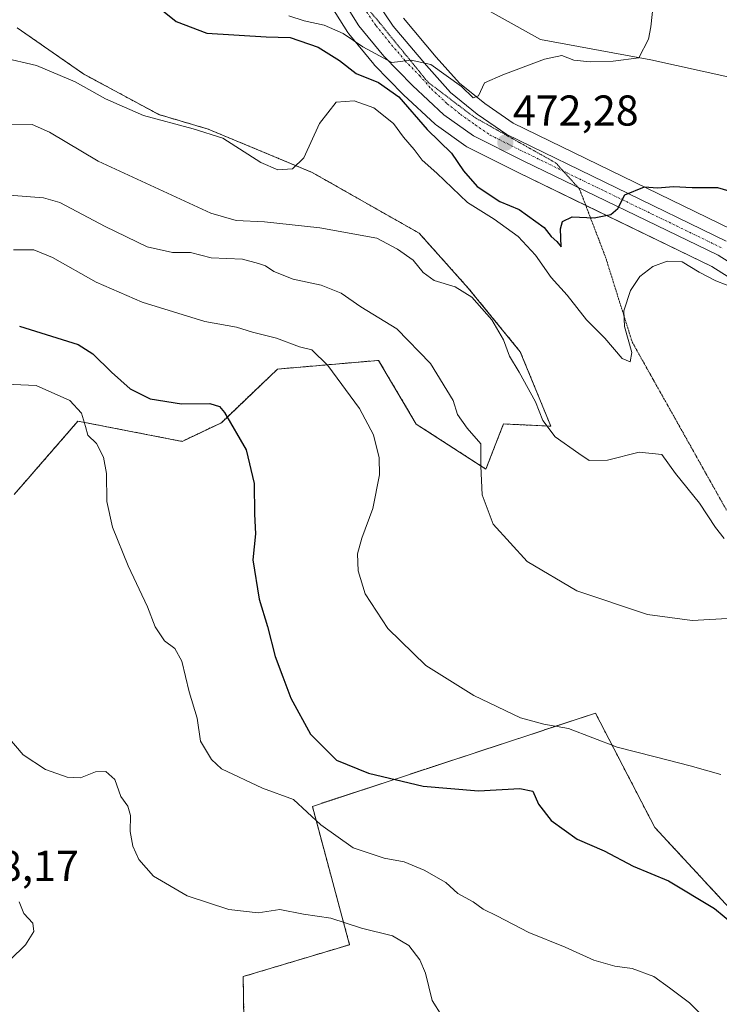
# Model space of a CAD drawing. Units: metres. Extents: x 573400 to 576851, y 4721881 to 4724231.
# Drawn here: x 574624 to 574786, y 4722350 to 4722579 of the extents above; entities that cross this region are included whole.
import ezdxf
from ezdxf.enums import TextEntityAlignment as Align

# ---------------------------------------------------------------- set-up
doc = ezdxf.new("R2010")
doc.units = ezdxf.units.M
doc.header["$MEASUREMENT"] = 0
for name, pattern in [('TRAZO_Y_PUNTO', [1, 0.5, -0.25, 0, -0.25]), ('TRAZOS', [0.75, 0.5, -0.25]), ('TRAZOS2', [0.375, 0.25, -0.125])]:
    doc.linetypes.add(name, pattern=pattern)
for name, color, linetype, lineweight in [('Arbolado forestal', 92, 'TRAZOS', 0), ('Arbolado forestal CxS', 92, 'Continuous', 0), ('Carretera de calzada única', 19, 'Continuous', 13), ('Carretera de calzada única Cxs', 19, 'Continuous', 13), ('Carretera de calzada única eje', 19, 'TRAZO_Y_PUNTO', 0), ('Carátula', 7, 'Continuous', 5), ('Corriente natural lineal', 142, 'Continuous', 13), ('Cultivos herbáceos CxS', 92, 'Continuous', 0), ('Curva de nivel maestra', 36, 'Continuous', 30), ('Curva de nivel normal', 36, 'Continuous', 0), ('Núcleo urbano', 19, 'Continuous', 0), ('Núcleo urbano CxS', 19, 'Continuous', 0), ('Punto de cota en terreno', 7, 'Continuous', 0), ('Rótulo de punto de cota en terreno', 19, 'Continuous', 0), ('Vía pecuaria eje', 92, 'TRAZOS2', 0)]:
    doc.layers.add(name, color=color, linetype=linetype, lineweight=lineweight)
doc.styles.add('Arial', font='txt', dxfattribs={"height": 0.2})

# ---------------------------------------------------------------- blocks, each defined once
blk = doc.blocks.new('*U150')
at = {"layer": 'Cultivos herbáceos CxS', "color": 92, "linetype": 'Continuous', "lineweight": 0}
for points in [[(574694.74, 4722584.54, 468.74), (574700.31, 4722575.62, 469.92), (574700.53, 4722575.31, 469.92), (574706.31, 4722568.25, 471.09), (574706.48, 4722568.06, 471.18), (574713.12, 4722561.28, 473.52), (574713.22, 4722561.19, 473.53), (574720.53, 4722554.38, 472.7), (574720.64, 4722554.27, 472.66), (574720.83, 4722554.12, 472.58), (574727.68, 4722549.26, 472.64), (574727.92, 4722549.11, 472.61), (574728.07, 4722549.03, 472.58), (574739.79, 4722543.14, 472.21), (574784.73, 4722521.39, 478.27), (574789.94, 4722518.07, 478.31)], [(574840.6, 4722312.33, 503.01), (574794.7, 4722366.29, 499.9), (574771.45, 4722391.36, 497.69), (574757.72, 4722417.85, 493.64), (574729.58, 4722408.59, 497.11), (574692.06, 4722396.24, 504.29), (574700.69, 4722364.18, 510.76), (574676.03, 4722356.78, 511.34), (574676.36, 4722336.55, 512.18)], [(574622.93, 4722468.57, 507.61), (574626.61, 4722472.79, 507.43), (574627.54, 4722473.85, 507.34), (574637.72, 4722485.54, 505.19), (574661.85, 4722480.85, 501.31), (574670.96, 4722485.18, 500.1), (574683.97, 4722497.61, 497.26), (574707.43, 4722499.62, 493.1), (574716.15, 4722484.87, 493.13), (574732.31, 4722474.42, 489.65), (574736.39, 4722484.89, 488.37), (574747.34, 4722484.37, 484.82), (574740.28, 4722501.63, 484.03), (574728.21, 4722516.38, 484.3), (574716.82, 4722529.11, 482.21), (574692.02, 4722543.19, 480.46), (574667.89, 4722553.24, 479.56), (574656.49, 4722556.6, 479.36), (574639.07, 4722565.98, 478.8), (574623.65, 4722576.7, 477.41)], [(574789.32, 4722529.97, 476.94), (574738.65, 4722554.61, 471.48), (574732.07, 4722559.14, 469.99), (574726.15, 4722563.88, 469.75), (574720.78, 4722569.9, 469.37), (574713.22, 4722578.94, 468.93)]]:
    blk.add_polyline3d(points, dxfattribs=at)
blk = doc.blocks.new('*U159')
at = {"layer": 'Curva de nivel normal', "color": 36, "linetype": 'Continuous', "lineweight": 0}
blk.add_polyline3d([(574622.78, 4722525.24, 495), (574627.5, 4722525.24, 495), (574631.8, 4722523.48, 495), (574641.94, 4722517.78, 495), (574652.61, 4722513.12, 495), (574667.11, 4722508.63, 495), (574674.46, 4722507.31, 495), (574678.2, 4722506.17, 495), (574683.74, 4722504.74, 495), (574689.12, 4722502.78, 495), (574691.94, 4722502.03, 495), (574695.62, 4722498.4, 495), (574703.02, 4722488.44, 495), (574706.21, 4722482.4, 495), (574707.52, 4722477.04, 495), (574707.65, 4722473.07, 495), (574706.11, 4722465.28, 495), (574703.52, 4722458.38, 495), (574702.56, 4722454.76, 495), (574702.65, 4722450.84, 495), (574704.31, 4722445.5, 495), (574709.58, 4722437.44, 495), (574718.4, 4722428.93, 495), (574729.48, 4722421.94, 495), (574740.35, 4722416.75, 495), (574745.77, 4722415.27, 495), (574751.44, 4722414.29, 495), (574762.72, 4722409.93, 495), (574771.59, 4722407.76, 495), (574779.68, 4722405.61, 495), (574786.81, 4722403.64, 495)], dxfattribs=at)
blk = doc.blocks.new('*U163')
at = {"layer": 'Curva de nivel normal', "color": 36, "linetype": 'Continuous', "lineweight": 0}
blk.add_polyline3d([(574621.27, 4722554.25, 485), (574627.07, 4722554.32, 485), (574631.11, 4722552.53, 485), (574642.43, 4722545.84, 485), (574668.51, 4722533.77, 485), (574674.39, 4722532.04, 485), (574680.95, 4722531.73, 485), (574693.81, 4722530.33, 485), (574707.01, 4722527.96, 485), (574711.79, 4722525.42, 485), (574715.44, 4722522.85, 485), (574717.73, 4722519.97, 485), (574720.28, 4722518.11, 485), (574725.19, 4722516.71, 485), (574729.03, 4722514.3, 485), (574733.66, 4722509.05, 485), (574736.36, 4722504.36, 485), (574737.77, 4722500.58, 485), (574740.03, 4722496.9, 485), (574743.81, 4722490, 485), (574745.54, 4722485.72, 485), (574748.38, 4722481.9, 485), (574753.82, 4722478, 485), (574756.27, 4722476.4, 485), (574760.53, 4722476.48, 485), (574767.82, 4722478.32, 485), (574773.13, 4722477.8, 485), (574776.28, 4722473.38, 485), (574781.86, 4722466.56, 485), (574785.54, 4722460.89, 485), (574787.58, 4722458.33, 485)], dxfattribs=at)
blk = doc.blocks.new('*U164')
at = {"layer": 'Curva de nivel normal', "color": 36, "linetype": 'Continuous', "lineweight": 0}
blk.add_polyline3d([(574620.11, 4722569.86, 480), (574628.08, 4722567.96, 480), (574637.05, 4722564.21, 480), (574644.1, 4722560.22, 480), (574652.88, 4722556.37, 480), (574664.46, 4722553.3, 480), (574671.3, 4722551.15, 480), (574680.08, 4722545.5, 480), (574684.09, 4722543.77, 480), (574687.44, 4722544, 480), (574690.1, 4722546.57, 480), (574693.72, 4722554.56, 480), (574697.58, 4722559.44, 480), (574701.78, 4722559.8, 480), (574706.3, 4722558.14, 480), (574710.88, 4722554.53, 480), (574713.17, 4722551.39, 480), (574715.69, 4722548.54, 480), (574717.54, 4722546.03, 480), (574720.94, 4722543.01, 480), (574728.04, 4722536.2, 480), (574734.22, 4722532.33, 480), (574739.81, 4722528.36, 480), (574743.82, 4722523.98, 480), (574747.43, 4722518.82, 480), (574751.15, 4722514.74, 480), (574755.63, 4722509.06, 480), (574759.89, 4722504.77, 480), (574763.92, 4722500.07, 480), (574765.72, 4722499.28, 480), (574766.12, 4722501.46, 480), (574764.46, 4722507.49, 480), (574764.28, 4722511.14, 480), (574765.86, 4722515.84, 480), (574768, 4722519.04, 480), (574771.04, 4722521.36, 480), (574774.32, 4722522.63, 480), (574777.85, 4722522.48, 480), (574781.72, 4722520.08, 480), (574785.61, 4722518.06, 480), (574790.38, 4722516.24, 480)], dxfattribs=at)
blk = doc.blocks.new('*U193')
at = {"layer": 'Curva de nivel normal', "color": 36, "linetype": 'Continuous', "lineweight": 0}
blk.add_polyline3d([(574620.73, 4722538.03, 490), (574629.75, 4722537.28, 490), (574633.52, 4722536.19, 490), (574644.03, 4722530.66, 490), (574653.76, 4722525.95, 490), (574659.6, 4722524.65, 490), (574663.78, 4722524.66, 490), (574668.63, 4722523.4, 490), (574675.86, 4722523.08, 490), (574679.54, 4722522.06, 490), (574681.22, 4722521.52, 490), (574683.11, 4722520.2, 490), (574687.64, 4722518.44, 490), (574694.11, 4722517.07, 490), (574698.78, 4722515.2, 490), (574703.3, 4722512.07, 490), (574711.67, 4722506.92, 490), (574719.42, 4722498.93, 490), (574724.75, 4722490.29, 490), (574725.74, 4722487.09, 490), (574727.97, 4722483.89, 490), (574731.13, 4722480.24, 490), (574731.14, 4722475.07, 490), (574731.47, 4722468.48, 490), (574734.02, 4722461.63, 490), (574741.84, 4722452.97, 490), (574753.41, 4722446.2, 490), (574769.77, 4722440.68, 490), (574780.1, 4722439.32, 490), (574788.29, 4722439.78, 490)], dxfattribs=at)
blk = doc.blocks.new('5PATER')
at = {"layer": 'Carátula', "linetype": 'Continuous', "lineweight": 5}
h = blk.add_hatch(color=250, dxfattribs=at)
edge = h.paths.add_edge_path()
edge.add_ellipse((0, 0.01), major_axis=(-1.33, -1.34), ratio=0.999422, start_angle=0, end_angle=360)
blk = doc.blocks.new('*U206')
at = {"layer": 'Carretera de calzada única Cxs', "color": 19, "linetype": 'Continuous', "lineweight": 13}
for points in [[(574702.73, 4722589.08, 468.55), (574710.82, 4722577.13, 469.27), (574718.51, 4722567.94, 469.84), (574724.08, 4722561.69, 470.43), (574730.28, 4722556.73, 470.72), (574737.14, 4722552.01, 471.96), (574788.01, 4722527.27, 477.14)], [(574791.64, 4722520.54, 477.66), (574786.19, 4722524.01, 477.21), (574741.12, 4722545.83, 472.46), (574729.42, 4722551.71, 471.87), (574722.57, 4722556.57, 471.48), (574715.26, 4722563.38, 471.02), (574708.62, 4722570.16, 470.17), (574702.85, 4722577.21, 469.25), (574697.28, 4722586.13, 468.71)]]:
    blk.add_polyline3d(points, dxfattribs=at)

msp = doc.modelspace()

# ---------------------------------------------------------------- linework, layer by layer
at = {"layer": 'Arbolado forestal', "color": 92, "linetype": 'TRAZOS', "lineweight": 0}
for points in [[(574622.93, 4722468.57, 507.61), (574626.61, 4722472.79, 507.43), (574627.54, 4722473.85, 507.34), (574637.72, 4722485.54, 505.19), (574661.85, 4722480.85, 501.31), (574670.96, 4722485.18, 500.1), (574683.97, 4722497.61, 497.26), (574707.43, 4722499.62, 493.1), (574716.15, 4722484.87, 493.13), (574732.31, 4722474.42, 489.65), (574736.39, 4722484.89, 488.37), (574747.34, 4722484.37, 484.82), (574740.28, 4722501.63, 484.03), (574728.21, 4722516.38, 484.3), (574716.82, 4722529.11, 482.21), (574692.02, 4722543.19, 480.46), (574667.89, 4722553.24, 479.56), (574656.49, 4722556.6, 479.36), (574639.07, 4722565.98, 478.8), (574623.65, 4722576.71, 477.41)], [(574855.65, 4722215.61, 503.65), (574853.62, 4722217.09, 503.81), (574851.48, 4722218.64, 503.93), (574841.26, 4722226.07, 504.91), (574837.56, 4722242.11, 505.43), (574846.19, 4722278.74, 504.09), (574849.7, 4722298.49, 502.82), (574840.6, 4722312.33, 503.01), (574794.7, 4722366.29, 499.9), (574771.45, 4722391.36, 497.69), (574757.72, 4722417.85, 493.64), (574729.58, 4722408.59, 497.11), (574692.06, 4722396.24, 504.29), (574700.69, 4722364.18, 510.76), (574676.03, 4722356.78, 511.34), (574676.36, 4722336.55, 512.18), (574626.71, 4722341.99, 512.05), (574608.93, 4722341.25, 512.87)]]:
    msp.add_polyline3d(points, dxfattribs=at)
at = {"layer": 'Arbolado forestal CxS', "color": 92, "linetype": 'Continuous', "lineweight": 0}
for points in [[(574623.65, 4722576.7, 477.41), (574639.07, 4722565.98, 478.8), (574656.49, 4722556.6, 479.36), (574667.89, 4722553.24, 479.56), (574692.02, 4722543.19, 480.46), (574716.82, 4722529.11, 482.21), (574728.21, 4722516.38, 484.3), (574740.28, 4722501.63, 484.03), (574747.34, 4722484.37, 484.82), (574736.39, 4722484.89, 488.37), (574732.31, 4722474.42, 489.65), (574716.15, 4722484.87, 493.13), (574707.43, 4722499.62, 493.1), (574683.97, 4722497.61, 497.26), (574670.96, 4722485.18, 500.1), (574661.85, 4722480.85, 501.31), (574637.72, 4722485.54, 505.19), (574627.54, 4722473.85, 507.34), (574626.61, 4722472.79, 507.43), (574622.93, 4722468.57, 507.61)], [(574676.36, 4722336.55, 512.18), (574676.03, 4722356.78, 511.34), (574700.69, 4722364.18, 510.76), (574692.06, 4722396.24, 504.29), (574729.58, 4722408.59, 497.11), (574757.72, 4722417.85, 493.64), (574771.45, 4722391.36, 497.69), (574794.7, 4722366.29, 499.9), (574840.6, 4722312.33, 503.01)]]:
    msp.add_polyline3d(points, dxfattribs=at)
at = {"layer": 'Carretera de calzada única', "color": 19, "linetype": 'Continuous', "lineweight": 13}
for points in [[(574702.73, 4722589.08, 468.55), (574710.82, 4722577.13, 469.27), (574718.51, 4722567.94, 469.84), (574724.08, 4722561.69, 470.43), (574730.28, 4722556.73, 470.72), (574737.14, 4722552.01, 471.96), (574788.01, 4722527.27, 477.14)], [(574791.64, 4722520.54, 477.66), (574786.19, 4722524.01, 477.21), (574741.12, 4722545.83, 472.46), (574729.42, 4722551.71, 471.87), (574722.57, 4722556.57, 471.48), (574715.26, 4722563.38, 471.02), (574708.62, 4722570.16, 470.17), (574702.85, 4722577.21, 469.25), (574697.28, 4722586.13, 468.71)]]:
    msp.add_polyline3d(points, dxfattribs=at)
at = {"layer": 'Carretera de calzada única eje', "color": 19, "linetype": 'TRAZO_Y_PUNTO', "lineweight": 0}
msp.add_polyline3d([(574702.78, 4722583.14, 469.01), (574706.83, 4722577.17, 469.35), (574709.73, 4722573.64, 469.56), (574713.57, 4722569.05, 469.94), (574716.89, 4722565.66, 470.25), (574719.67, 4722562.54, 470.71), (574723.32, 4722559.13, 470.94), (574726.42, 4722556.65, 471.21), (574729.85, 4722554.22, 471.46), (574733.28, 4722551.85, 471.78), (574739.14, 4722548.92, 472.46), (574753.98, 4722541.69, 473.87), (574776.51, 4722530.79, 476.13), (574787.1, 4722525.64, 477.21)], dxfattribs=at)
at = {"layer": 'Corriente natural lineal', "color": 142, "linetype": 'Continuous', "lineweight": 13}
msp.add_polyline3d([(574824.13, 4722557.47, 472.59), (574770.58, 4722569.33, 470.35), (574744.97, 4722573.99, 468.99), (574716.18, 4722590.07, 465.52), (574702.1, 4722603.72, 465.13), (574697.81, 4722603.05, 466.8)], dxfattribs=at)
at = {"layer": 'Cultivos herbáceos CxS', "color": 92, "linetype": 'Continuous', "lineweight": 0}
for points in [[(574694.74, 4722584.54, 468.74), (574700.3, 4722575.62, 469.92), (574700.53, 4722575.31, 469.92), (574706.31, 4722568.25, 471.09), (574706.48, 4722568.06, 471.18), (574713.12, 4722561.28, 473.52), (574713.21, 4722561.19, 473.53), (574720.52, 4722554.38, 472.7), (574720.64, 4722554.27, 472.66), (574720.83, 4722554.12, 472.58), (574727.68, 4722549.26, 472.64), (574727.92, 4722549.11, 472.61), (574728.07, 4722549.03, 472.58), (574739.79, 4722543.14, 472.21), (574755.46, 4722535.56, 474.49), (574784.73, 4722521.39, 478.27), (574789.94, 4722518.07, 478.31)], [(574789.32, 4722529.97, 476.94), (574738.65, 4722554.61, 471.48), (574732.07, 4722559.14, 469.99), (574726.15, 4722563.88, 469.75), (574720.78, 4722569.9, 469.37), (574713.22, 4722578.94, 468.93)], [(574622.93, 4722468.57, 507.61), (574626.61, 4722472.79, 507.43), (574627.54, 4722473.85, 507.34), (574637.72, 4722485.54, 505.19), (574661.85, 4722480.85, 501.31), (574670.96, 4722485.18, 500.1), (574683.97, 4722497.61, 497.26), (574707.43, 4722499.62, 493.1), (574716.15, 4722484.87, 493.13), (574732.31, 4722474.42, 489.65), (574736.39, 4722484.89, 488.37), (574747.34, 4722484.37, 484.82), (574740.28, 4722501.63, 484.03), (574728.21, 4722516.38, 484.3), (574716.82, 4722529.11, 482.21), (574692.02, 4722543.19, 480.46), (574667.89, 4722553.24, 479.56), (574656.49, 4722556.6, 479.36), (574639.07, 4722565.98, 478.8), (574623.65, 4722576.71, 477.41)], [(574855.65, 4722215.61, 503.65), (574853.62, 4722217.09, 503.81), (574851.48, 4722218.64, 503.93), (574841.26, 4722226.07, 504.91), (574837.56, 4722242.11, 505.43), (574846.19, 4722278.74, 504.09), (574849.7, 4722298.49, 502.82), (574840.6, 4722312.33, 503.01), (574794.7, 4722366.29, 499.9), (574771.45, 4722391.36, 497.69), (574757.72, 4722417.85, 493.64), (574729.58, 4722408.59, 497.11), (574692.06, 4722396.24, 504.29), (574700.69, 4722364.18, 510.76), (574676.03, 4722356.78, 511.34), (574676.36, 4722336.55, 512.18), (574626.71, 4722341.99, 512.05), (574608.93, 4722341.25, 512.87)]]:
    msp.add_polyline3d(points, dxfattribs=at)
at = {"layer": 'Curva de nivel maestra', "color": 36, "linetype": 'Continuous', "lineweight": 30}
for points in [[(574656.16, 4722581.69, 475), (574660.46, 4722578.17, 475), (574667.6, 4722575.51, 475), (574681.38, 4722574.65, 475), (574686.89, 4722574.43, 475), (574693.39, 4722572.25, 475), (574698.36, 4722569.14, 475), (574702.25, 4722566.1, 475), (574707.39, 4722564.01, 475), (574712.1, 4722560.73, 475), (574718.68, 4722553.12, 475), (574724.34, 4722547.68, 475), (574727.1, 4722543.59, 475), (574730.3, 4722539.96, 475), (574735.54, 4722536.43, 475), (574740.03, 4722534.63, 475), (574745.79, 4722530.45, 475), (574747.46, 4722528.31, 475), (574748.76, 4722527.16, 475), (574749.78, 4722525.98, 475), (574749.61, 4722530.13, 475), (574750.04, 4722531.8, 475), (574752.27, 4722532.93, 475), (574757.44, 4722532.67, 475), (574761.3, 4722533.42, 475), (574762.86, 4722534.82, 475), (574764.51, 4722537.98, 475), (574769.07, 4722539.85, 475), (574772.1, 4722539.6, 475), (574775.77, 4722539.95, 475), (574780.12, 4722539.68, 475), (574786, 4722539.69, 475), (574792.05, 4722537.9, 475)], [(574624.15, 4722507.58, 500), (574637.79, 4722503.31, 500), (574641.18, 4722501.15, 500), (574645.45, 4722496.88, 500), (574649.78, 4722493, 500), (574654.45, 4722490.73, 500), (574661.7, 4722489.56, 500), (574668.27, 4722489.62, 500), (574670.5, 4722488.92, 500), (574671.67, 4722487.52, 500), (574676.73, 4722478.92, 500), (574678.54, 4722471.06, 500), (574678.67, 4722463.95, 500), (574678.89, 4722459.44, 500), (574678.28, 4722453.37, 500), (574679.71, 4722444.3, 500), (574681.68, 4722437.97, 500), (574683.44, 4722430.97, 500), (574685.24, 4722426.3, 500), (574687.05, 4722421.3, 500), (574691.66, 4722412.96, 500), (574697.68, 4722406.93, 500), (574705.05, 4722403.91, 500), (574717.74, 4722400.94, 500), (574730.58, 4722399.84, 500), (574740.21, 4722400.4, 500), (574743.18, 4722399.78, 500), (574744.5, 4722396.78, 500), (574747.4, 4722392.93, 500), (574753.44, 4722388.63, 500), (574759.74, 4722385.9, 500), (574766.46, 4722382.39, 500), (574774.62, 4722378.94, 500), (574785.28, 4722372.53, 500), (574789.76, 4722368.89, 500)]]:
    msp.add_polyline3d(points, dxfattribs=at)
at = {"layer": 'Curva de nivel normal', "color": 36, "linetype": 'Continuous', "lineweight": 0}
for points in [[(574686.63, 4722579.48, 470), (574690.17, 4722578.35, 470), (574694.79, 4722577.31, 470), (574699.17, 4722575.36, 470), (574703.78, 4722572.3, 470), (574710.52, 4722568.71, 470), (574714.96, 4722569.18, 470), (574719.52, 4722568.2, 470), (574726.63, 4722563.08, 470), (574729.38, 4722560.51, 470), (574730.55, 4722560.94, 470), (574732, 4722563.96, 470), (574736.24, 4722565.82, 470), (574745.89, 4722569.46, 470), (574749.9, 4722570.31, 470), (574752.67, 4722569.24, 470), (574756.48, 4722568.83, 470), (574761.83, 4722569.01, 470), (574767.77, 4722569.72, 470), (574769.98, 4722574.12, 470), (574770.55, 4722576.96, 470), (574771.06, 4722581.96, 470)], [(574784.3, 4722345.94, 505), (574779.51, 4722350.72, 505), (574774.91, 4722354.18, 505), (574771.22, 4722356.81, 505), (574766.21, 4722358.69, 505), (574762.19, 4722359.18, 505), (574757.36, 4722360.56, 505), (574750.71, 4722363.57, 505), (574742.24, 4722366.97, 505), (574734.81, 4722370.84, 505), (574731.7, 4722372.42, 505), (574729.35, 4722374.12, 505), (574725.82, 4722376.02, 505), (574723.03, 4722378.56, 505), (574718, 4722381.48, 505), (574713.32, 4722383.41, 505), (574708.74, 4722384.27, 505), (574701.53, 4722386.63, 505), (574694.06, 4722391.97, 505), (574687.7, 4722397.82, 505), (574680.5, 4722400.48, 505), (574670.96, 4722404.96, 505), (574668.67, 4722407.07, 505), (574666.16, 4722411.38, 505), (574665.39, 4722416.65, 505), (574663.52, 4722422.78, 505), (574661.82, 4722429.9, 505), (574660.2, 4722432.84, 505), (574657.76, 4722434.62, 505), (574655.64, 4722437.82, 505), (574653.85, 4722442.5, 505), (574649.34, 4722452.03, 505), (574645.71, 4722460.95, 505), (574644.44, 4722466.88, 505), (574644.3, 4722473.43, 505), (574643.62, 4722477.22, 505), (574641.98, 4722480.32, 505), (574639.99, 4722482.26, 505), (574639.45, 4722484.26, 505), (574638.53, 4722487.37, 505), (574635.8, 4722490.31, 505), (574628.01, 4722493.79, 505), (574619.13, 4722494.17, 505)], [(574722.1, 4722347.71, 510), (574719.84, 4722351.21, 510), (574718.32, 4722357.58, 510), (574717.02, 4722360.7, 510), (574714.45, 4722363.97, 510), (574710.63, 4722366.2, 510), (574703.42, 4722367.98, 510), (574696.38, 4722370.35, 510), (574689.98, 4722371.26, 510), (574684.55, 4722372.32, 510), (574679.49, 4722371.56, 510), (574672.67, 4722372.33, 510), (574663.04, 4722375.47, 510), (574655.26, 4722380.06, 510), (574651.8, 4722383.89, 510), (574650.45, 4722386.99, 510), (574649.84, 4722390.44, 510), (574649.87, 4722394.12, 510), (574649.24, 4722396.29, 510), (574647.64, 4722398.55, 510), (574646.26, 4722402.44, 510), (574644.14, 4722404.33, 510), (574641.74, 4722404.26, 510), (574638.28, 4722402.88, 510), (574635.18, 4722403, 510), (574630.16, 4722404.75, 510), (574624.97, 4722408.16, 510), (574619.62, 4722414.47, 510)], [(574621.96, 4722360.63, 515), (574625.54, 4722364.18, 515), (574627.49, 4722367.27, 515), (574627.28, 4722369.18, 515), (574625.17, 4722371.41, 515), (574624.1, 4722374.13, 515)]]:
    msp.add_polyline3d(points, dxfattribs=at)
at = {"layer": 'Núcleo urbano', "color": 19, "linetype": 'Continuous', "lineweight": 0}
for points in [[(574694.74, 4722584.54, 468.74), (574700.3, 4722575.62, 469.92), (574700.53, 4722575.31, 469.92), (574706.31, 4722568.25, 471.09), (574706.48, 4722568.06, 471.18), (574713.12, 4722561.28, 473.52), (574713.21, 4722561.19, 473.53), (574720.52, 4722554.38, 472.7), (574720.64, 4722554.27, 472.66), (574720.83, 4722554.12, 472.58), (574727.68, 4722549.26, 472.64), (574727.92, 4722549.11, 472.61), (574728.07, 4722549.03, 472.58), (574739.79, 4722543.14, 472.21), (574755.46, 4722535.56, 474.49), (574784.73, 4722521.39, 478.27), (574789.94, 4722518.07, 478.31)], [(574789.32, 4722529.97, 476.94), (574738.65, 4722554.61, 471.48), (574732.07, 4722559.14, 469.99), (574726.15, 4722563.88, 469.75), (574720.78, 4722569.9, 469.37), (574713.22, 4722578.94, 468.93)]]:
    msp.add_polyline3d(points, dxfattribs=at)
at = {"layer": 'Núcleo urbano CxS', "color": 19, "linetype": 'Continuous', "lineweight": 0}
for points in [[(574789.94, 4722518.07, 478.31), (574784.73, 4722521.39, 478.27), (574739.79, 4722543.14, 472.21), (574728.07, 4722549.03, 472.58), (574727.92, 4722549.11, 472.61), (574727.68, 4722549.26, 472.64), (574720.83, 4722554.12, 472.58), (574720.64, 4722554.27, 472.66), (574720.53, 4722554.38, 472.7), (574713.21, 4722561.19, 473.53), (574713.12, 4722561.28, 473.52), (574706.48, 4722568.06, 471.18), (574706.31, 4722568.25, 471.09), (574700.53, 4722575.31, 469.92), (574700.31, 4722575.62, 469.92), (574694.74, 4722584.54, 468.74)], [(574713.22, 4722578.94, 468.93), (574720.78, 4722569.9, 469.37), (574726.15, 4722563.88, 469.75), (574732.07, 4722559.14, 469.99), (574738.65, 4722554.61, 471.48), (574789.32, 4722529.97, 476.94)]]:
    msp.add_polyline3d(points, dxfattribs=at)
at = {"layer": 'Vía pecuaria eje', "color": 92, "linetype": 'TRAZOS2', "lineweight": 0}
msp.add_polyline3d([(574704.85, 4722581.3, 469.07), (574707.67, 4722577.85, 469.3), (574710.49, 4722574.4, 469.52), (574713.3, 4722570.95, 469.76), (574716.12, 4722567.5, 470.11), (574718.94, 4722564.05, 470.4), (574722.49, 4722561.37, 470.64), (574726.03, 4722558.69, 470.97), (574729.58, 4722556.01, 471), (574733.37, 4722553.88, 471.61), (574737.17, 4722551.75, 471.99), (574740.96, 4722549.63, 472.42), (574744.76, 4722547.5, 472.88), (574748.55, 4722545.37, 473.26), (574750.23, 4722543.52, 473.56), (574751.28, 4722542.36, 473.69), (574753.61, 4722539.78, 473.93), (574754.01, 4722539.34, 473.98), (574755.52, 4722535.39, 474.52), (574757.03, 4722531.44, 475.15), (574758.54, 4722527.48, 476.04), (574760.05, 4722523.53, 476.85), (574761.29, 4722519.6, 477.85), (574762.52, 4722515.66, 478.85), (574763.76, 4722511.72, 479.61), (574765, 4722507.79, 480.3), (574766.24, 4722503.85, 480.24), (574768.66, 4722499.52, 480.57), (574771.09, 4722495.2, 481.65), (574773.52, 4722490.87, 482.25), (574775.95, 4722486.55, 482.57), (574778.38, 4722482.22, 482.49), (574780.81, 4722477.89, 483.06), (574783.23, 4722473.57, 483.45), (574785.66, 4722469.24, 484), (574788.09, 4722464.92, 484.27)], dxfattribs=at)

# ---------------------------------------------------------------- block references
at = {"layer": 'Carretera de calzada única Cxs', "color": 19, "linetype": 'Continuous', "lineweight": 13}
msp.add_blockref('*U206', (0, 0), dxfattribs=at)
at = {"layer": 'Cultivos herbáceos CxS', "color": 92, "linetype": 'Continuous', "lineweight": 0}
msp.add_blockref('*U150', (0, 0), dxfattribs=at)
at = {"layer": 'Curva de nivel normal', "color": 36, "linetype": 'Continuous', "lineweight": 0}
for name in ['*U164', '*U163', '*U193', '*U159']:
    msp.add_blockref(name, (0, 0), dxfattribs=at)
at = {"layer": 'Punto de cota en terreno', "linetype": 'Continuous', "lineweight": 0}
msp.add_blockref('5PATER', (574736.81, 4722550.09, 472.28), dxfattribs=at)

# ---------------------------------------------------------------- texts
at = {"layer": 'Rótulo de punto de cota en terreno', "color": 19, "linetype": 'Continuous', "lineweight": 0, "style": 'Arial'}
for s, p in [('472,28', (574738.57, 4722551.85)), ('518,17', (574608.76, 4722376.76))]:
    msp.add_text(s, height=7, dxfattribs=at).set_placement(p, align=Align.BOTTOM_LEFT)

doc.saveas('drawing.dxf')
